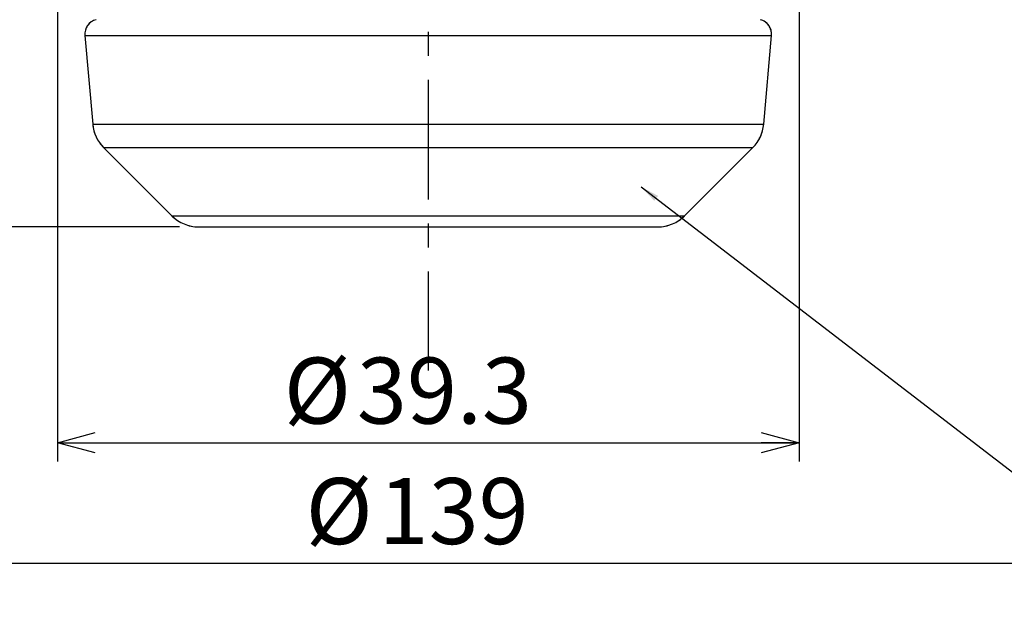
# Model space of a CAD drawing. Extents: x 2 to 594, y 2 to 418.
# Drawn here: x 103 to 155, y 106 to 137 of the extents above; entities that cross this region are included whole.
import ezdxf

# ---------------------------------------------------------------- set-up
doc = ezdxf.new("R2010")
doc.units = 0
doc.linetypes.add('CENTER', pattern=[10.16, 6.35, -1.27, 1.27, -1.27])
doc.linetypes.add('PHANTOM', pattern=[12.7, 6.35, -1.27, 1.27, -1.27, 1.27, -1.27])
doc.layers.get('0').update_dxf_attribs({"linetype": 'CONTINUOUS'})
doc.styles.add('SLDTEXTSTYLE0', font='TXT', dxfattribs={"width": 0.7, "bigfont": 'bigfont'})
doc.styles.get("Standard").update_dxf_attribs({"font": 'txt', "bigfont": 'bigfont'})
doc.dimstyles.new('SLDDIMSTYLE0', dxfattribs={"dimtxt": 3.5, "dimasz": 2, "dimexe": 0, "dimexo": 0.0625, "dimgap": 0.875, "dimtad": 3, "dimdec": 3, "dimrnd": 1e-09, "dimzin": 12, "dimtxsty": 'SLDTEXTSTYLE0', "dimblk1": 'OPEN30', "dimblk2": 'OPEN30', "dimsah": 1, "dimcen": 0.09, "dimazin": 3, "dimtfac": 1, "dimtdec": 3, "dimtofl": 0, "dimtmove": 0, "dimatfit": 3, "dimtolj": 1, "dimtzin": 12})
doc.dimstyles.new('SLDDIMSTYLE6', dxfattribs={"dimtxt": 0.18, "dimasz": 1, "dimexe": 0, "dimexo": 0.0625, "dimgap": 0, "dimtad": 0, "dimtih": 1, "dimtoh": 1, "dimdec": 0, "dimrnd": 1e-09, "dimzin": 0, "dimtxsty": 'STANDARD', "dimblk1": 'DOT', "dimblk2": 'DOT', "dimsah": 1, "dimcen": 0.09, "dimazin": 3, "dimtfac": 1, "dimtdec": 0, "dimtofl": 0, "dimtmove": 0, "dimatfit": 3, "dimtolj": 1, "dimtzin": 0})

# ---------------------------------------------------------------- blocks, each defined once
blk = doc.blocks.new('_OPEN30')
at = {"color": 0, "linetype": 'BYBLOCK'}
for p, q in [((-1, 0.267949), (0, 0)), ((0, 0), (-1, -0.267949)), ((0, 0), (-1, 0))]:
    blk.add_line(p, q, dxfattribs=at)
blk = doc.blocks.new('_D_16')
at = {"color": 7, "linetype": 'CONTINUOUS'}
for p, q in [((55.449, 160.148), (55.449, 106.925)), ((194.449, 160.148), (194.449, 106.925)), ((55.449, 107.925), (194.449, 107.925))]:
    blk.add_line(p, q, dxfattribs=at)
at = {"color": 7, "linetype": 'CONTINUOUS', "xscale": 2, "yscale": 2, "rotation": 180}
blk.add_blockref('_OPEN30', (55.449, 107.925), dxfattribs=at)
at = {"color": 7, "linetype": 'CONTINUOUS', "xscale": 2, "yscale": 2}
blk.add_blockref('_OPEN30', (194.449, 107.925), dxfattribs=at)
at = {"color": 7, "linetype": 'CONTINUOUS', "char_height": 3.5, "attachment_point": 1, "style": 'SLDTEXTSTYLE0'}
for s, insert in [('%%c', (118.452, 112.436)), ('139', (122.322, 112.436))]:
    blk.add_mtext(s, dxfattribs=dict(at, insert=insert))
blk = doc.blocks.new('_D_21')
at = {"color": 7, "linetype": 'CONTINUOUS'}
for p, q in [((105.299, 157.258), (105.299, 113.307)), ((144.599, 157.258), (144.599, 113.307)), ((105.299, 114.307), (144.599, 114.307))]:
    blk.add_line(p, q, dxfattribs=at)
at = {"color": 7, "linetype": 'CONTINUOUS', "xscale": 2, "yscale": 2, "rotation": 180}
blk.add_blockref('_OPEN30', (105.299, 114.307), dxfattribs=at)
at = {"color": 7, "linetype": 'CONTINUOUS', "xscale": 2, "yscale": 2}
blk.add_blockref('_OPEN30', (144.599, 114.307), dxfattribs=at)
at = {"color": 7, "linetype": 'CONTINUOUS', "char_height": 3.5, "attachment_point": 1, "style": 'SLDTEXTSTYLE0'}
for s, insert in [('%%c', (117.299, 118.819)), ('39.3', (121.169, 118.819))]:
    blk.add_mtext(s, dxfattribs=dict(at, insert=insert))
blk = doc.blocks.new('_D_23')
at = {"color": 7, "linetype": 'CONTINUOUS'}
for p, q in [((92.916, 160.748), (92.916, 125.748)), ((111.777, 125.748), (91.916, 125.748))]:
    blk.add_line(p, q, dxfattribs=at)
at = {"color": 7, "linetype": 'CONTINUOUS', "xscale": 2, "yscale": 2}
for p, rotation in [((92.916, 160.748), 90), ((92.916, 125.748), 270)]:
    blk.add_blockref('_OPEN30', p, dxfattribs=dict(at, rotation=rotation))
at = {"color": 7, "linetype": 'CONTINUOUS', "insert": (88.404, 140.12), "char_height": 3.5, "attachment_point": 1, "rotation": 90, "style": 'SLDTEXTSTYLE0'}
blk.add_mtext('35', dxfattribs=at)

msp = doc.modelspace()

# ---------------------------------------------------------------- linework, layer by layer
at = {"color": 7, "linetype": 'CENTER'}
msp.add_line((124.94885, 224.98227), (124.94885, 118.14068), dxfattribs=at)
at = {"color": 7, "linetype": 'CONTINUOUS'}
for p, q in [((106.75736, 135.88635), (107.16819, 131.19046)), ((142.72951, 131.19046), (143.14035, 135.88635)), ((107.74637, 129.95056), (111.36306, 126.33386)), ((138.53464, 126.33386), (142.15133, 129.95056)), ((112.77728, 125.74807), (137.12042, 125.74807))]:
    msp.add_line(p, q, dxfattribs=at)
at = {"color": 8, "linetype": 'CONTINUOUS'}
for p, q in [((106.75736, 135.88635), (143.14035, 135.88635)), ((107.16819, 131.19046), (142.72951, 131.19046)), ((107.74637, 129.95056), (142.15133, 129.95056)), ((111.36306, 126.33386), (138.53464, 126.33386))]:
    msp.add_line(p, q, dxfattribs=at)
at = {"color": 7, "linetype": 'PHANTOM'}
for p, q in [((106.75736, 135.88635), (107.16819, 131.19046)), ((106.75736, 135.88635), (143.14035, 135.88635)), ((142.72951, 131.19046), (143.14035, 135.88635)), ((107.16819, 131.19046), (142.72951, 131.19046)), ((107.74637, 129.95056), (111.36306, 126.33386)), ((107.74637, 129.95056), (142.15133, 129.95056)), ((138.53464, 126.33386), (142.15133, 129.95056)), ((111.36306, 126.33386), (138.53464, 126.33386)), ((112.77728, 125.74807), (137.12042, 125.74807))]:
    msp.add_line(p, q, dxfattribs=at)
at = {"color": 7, "linetype": 'CONTINUOUS'}
for centre, radius, start, end in [((107.55431, 135.95607), 0.8, 105, 185), ((142.34339, 135.95607), 0.8, 355, 75), ((109.16058, 131.36477), 2, 185, 225), ((140.73712, 131.36477), 2, 315, 355), ((112.77728, 127.74807), 2, 225, 270), ((137.12042, 127.74807), 2, 270, 315)]:
    msp.add_arc(centre, radius, start, end, dxfattribs=at)
at = {"color": 7, "linetype": 'PHANTOM'}
for centre, radius, start, end in [((107.55431, 135.95607), 0.8, 105, 185), ((142.34339, 135.95607), 0.8, 355, 75), ((109.16058, 131.36477), 2, 185, 225), ((140.73712, 131.36477), 2, 315, 355), ((112.77728, 127.74807), 2, 225, 270), ((137.12042, 127.74807), 2, 270, 315)]:
    msp.add_arc(centre, radius, start, end, dxfattribs=at)

# ---------------------------------------------------------------- dimensions: what is measured, and where the dimension line sits
at = {"color": 7, "linetype": 'CONTINUOUS'}
for base, p1, p2, picture, middle in [((194.44885, 107.9247), (55.44885, 161.14807), (194.44885, 161.14807), '_D_16', (123.44181, 107.9247)), ((144.59885, 114.30745), (105.29885, 158.25769), (144.59885, 158.25769), '_D_21', (123.30769, 114.30745))]:
    dim = msp.add_linear_dim(base=base, p1=p1, p2=p2, text='%%c<>', dimstyle='SLDDIMSTYLE0', dxfattribs=at)
    dim.commit()
    dim.dimension.update_dxf_attribs({"geometry": picture, "text_midpoint": middle, "dimtype": 160})
dim = msp.add_linear_dim(base=(92.91561, 125.74807), p1=(55.84885, 160.74807), p2=(112.77728, 125.74807), angle=90, dimstyle='SLDDIMSTYLE0', dxfattribs=at)
dim.commit()
dim.dimension.update_dxf_attribs({"geometry": '_D_23', "text_midpoint": (92.91561, 142.15636), "dimtype": 160})

# ---------------------------------------------------------------- leaders
msp.add_leader([(136.23752, 127.86736), (178.43157, 95.44178)], dimstyle='SLDDIMSTYLE6', dxfattribs=at)

doc.saveas('drawing.dxf')
